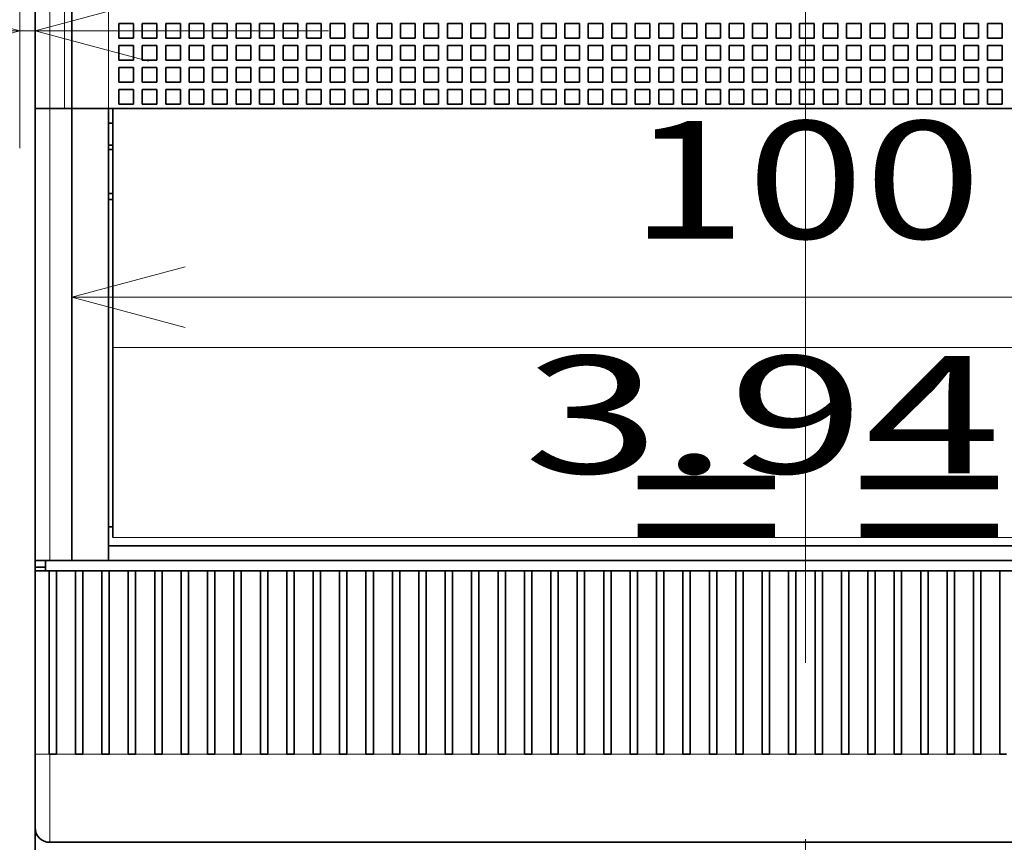
# Model space of a CAD drawing. Extents: x 0 to 420, y 0 to 297.
# Drawn here: x 164 to 181, y 175 to 189 of the extents above; entities that cross this region are included whole.
import ezdxf
from ezdxf.enums import TextEntityAlignment as Align

# ---------------------------------------------------------------- set-up
doc = ezdxf.new("R2010")
doc.units = 0
doc.linetypes.add('DASHDOT', pattern=[18.5, 12, -3, 0.5, -3])
doc.layers.get('0').update_dxf_attribs({"lineweight": 13})
doc.styles.get("Standard").update_dxf_attribs({"font": 'isocp.shx'})
doc.dimstyles.get("Standard").update_dxf_attribs({"dimtxt": 2.5, "dimasz": 2.5, "dimexe": 1.25, "dimexo": 0.625, "dimtad": 1, "dimcen": 2.5, "dimadec": 0, "dimazin": 0, "dimtfac": 1, "dimtmove": 0, "dimatfit": 0, "dimfxl": 1, "dimarcsym": 0})

# ---------------------------------------------------------------- blocks, each defined once
blk = doc.blocks.new('*D100')
at = {"color": 230, "lineweight": 13, "ltscale": 0.151643}
blk.add_line((164.326067, 192.556787), (164.326067, 186.49106), dxfattribs=at)
at = {"color": 230, "lineweight": 13, "ltscale": 0.413891}
blk.add_line((153.032922, 188.49106), (169.588567, 188.49106), dxfattribs=at)
at = {"color": 230, "lineweight": 13}
for points in [[(162.394216, 187.973421), (164.326067, 188.49106), (162.394216, 189.008698)], [(166.520418, 189.008698), (164.588567, 188.49106), (166.520418, 187.973421)]]:
    blk.add_lwpolyline(points, dxfattribs=at)
for s, p, p2 in [('1', (156.96856, 189.49106), (158.703431, 189.49106)), ('"', (161.172404, 185.49106), (162.639071, 185.49106)), ('0.04', (153.032924, 185.49106), (161.172404, 185.49106))]:
    blk.add_text(s, height=2, dxfattribs=at).set_placement(p, p2, align=Align.FIT)
blk = doc.blocks.new('*D102')
at = {"color": 230, "lineweight": 13, "ltscale": 0.080376}
for p, q in [((165.213567, 185.169287), (165.213567, 181.954256)), ((190.213567, 185.169287), (190.213567, 181.954256))]:
    blk.add_line(p, q, dxfattribs=at)
at = {"color": 230, "lineweight": 13}
blk.add_line((165.213567, 183.954255), (190.213567, 183.954255), dxfattribs=at)
for points in [[(167.145418, 184.471894), (165.213567, 183.954255), (167.145418, 183.436617)], [(188.281716, 183.436617), (190.213567, 183.954255), (188.281716, 184.471894)]]:
    blk.add_lwpolyline(points, dxfattribs=at)
for s, p, p2 in [('100', (174.711261, 184.954255), (180.715872, 184.954255)), ('"', (181.049974, 180.954256), (182.516641, 180.954256)), ('3.94', (172.910493, 180.954256), (181.049974, 180.954256))]:
    blk.add_text(s, height=2, dxfattribs=at).set_placement(p, p2, align=Align.FIT)
blk = doc.blocks.new('*D116')
at = {"color": 230, "lineweight": 13}
for p, q in [((163.776067, 223.669287), (133.823106, 223.669287)), ((135.823106, 166.669287), (135.823106, 223.669287)), ((163.776067, 166.669287), (133.823106, 166.669287))]:
    blk.add_line(p, q, dxfattribs=at)
for points in [[(136.340745, 221.737435), (135.823106, 223.669287), (135.305467, 221.737435)], [(135.305467, 168.601139), (135.823106, 166.669287), (136.340745, 168.601139)]]:
    blk.add_lwpolyline(points, dxfattribs=at)
for s, p, p2 in [('"', (138.823106, 198.505694), (138.823106, 199.972361)), ('8.98', (138.823106, 190.366213), (138.823106, 198.505694)), ('228', (134.823106, 192.166982), (134.823106, 198.171593))]:
    blk.add_text(s, height=2, rotation=90.000003, dxfattribs=at).set_placement(p, p2, align=Align.FIT)
blk = doc.blocks.new('BLOCK99')
at = {"color": 7, "lineweight": 35}
for p, q in [((-52.5, -46), (-52.5, 48.8)), ((-50, 10), (-50, -46)), ((-52.5, -76.8), (-52.5, -46)), ((-50, -76.8), (-50, -46)), ((47.5, -46), (-47.5, -46)), ((-47.5, -76.8), (-47.5, -46)), ((47.5, -75.8), (-47.5, -75.8)), ((47.5, -76.8), (-47.5, -76.8)), ((-51.8, -77.5), (51.8, -77.5)), ((-20.25, -96), (-51.5, -96)), ((14.75, -96), (-14.75, -96))]:
    blk.add_line(p, q, dxfattribs=at)
at = {"color": 7, "lineweight": 13}
for p, q in [((-51.5, -46), (-51.5, 48.8)), ((-50.5, 11), (-50.5, -46)), ((-47.5, 10), (-47.5, -46)), ((-51.5, -76.8), (-51.5, -46)), ((47.2, -62.281), (-47.2, -62.281)), ((47.2, -75.238), (-47.2, -75.238)), ((-47.2, -75.24), (47.2, -75.24))]:
    blk.add_line(p, q, dxfattribs=at)
at = {"color": 7, "lineweight": 35, "ltscale": 0.025}
for p, q in [((-46.8, -40.2), (-46.8, -41.2)), ((-45.8, -40.2), (-46.8, -40.2)), ((-45.8, -40.2), (-45.8, -41.2)), ((-45.2, -40.2), (-45.2, -41.2)), ((-44.2, -40.2), (-45.2, -40.2)), ((-44.2, -40.2), (-44.2, -41.2)), ((-43.6, -40.2), (-43.6, -41.2)), ((-42.6, -40.2), (-43.6, -40.2)), ((-42.6, -40.2), (-42.6, -41.2)), ((-42, -40.2), (-42, -41.2)), ((-41, -40.2), (-42, -40.2)), ((-41, -40.2), (-41, -41.2)), ((-40.4, -40.2), (-40.4, -41.2)), ((-39.4, -40.2), (-40.4, -40.2)), ((-39.4, -40.2), (-39.4, -41.2)), ((-38.8, -40.2), (-38.8, -41.2)), ((-37.8, -40.2), (-38.8, -40.2)), ((-37.8, -40.2), (-37.8, -41.2)), ((-37.2, -40.2), (-37.2, -41.2)), ((-36.2, -40.2), (-37.2, -40.2)), ((-36.2, -40.2), (-36.2, -41.2)), ((-35.6, -40.2), (-35.6, -41.2)), ((-34.6, -40.2), (-35.6, -40.2)), ((-34.6, -40.2), (-34.6, -41.2)), ((-34, -40.2), (-34, -41.2)), ((-33, -40.2), (-34, -40.2)), ((-33, -40.2), (-33, -41.2)), ((-32.4, -40.2), (-32.4, -41.2)), ((-31.4, -40.2), (-32.4, -40.2)), ((-31.4, -40.2), (-31.4, -41.2)), ((-30.8, -40.2), (-30.8, -41.2)), ((-29.8, -40.2), (-30.8, -40.2)), ((-29.8, -40.2), (-29.8, -41.2)), ((-29.2, -40.2), (-29.2, -41.2)), ((-28.2, -40.2), (-29.2, -40.2)), ((-28.2, -40.2), (-28.2, -41.2)), ((-27.6, -40.2), (-27.6, -41.2)), ((-26.6, -40.2), (-27.6, -40.2)), ((-26.6, -40.2), (-26.6, -41.2)), ((-26, -40.2), (-26, -41.2)), ((-25, -40.2), (-26, -40.2)), ((-25, -40.2), (-25, -41.2)), ((-24.4, -40.2), (-24.4, -41.2)), ((-23.4, -40.2), (-24.4, -40.2)), ((-23.4, -40.2), (-23.4, -41.2)), ((-22.8, -40.2), (-21.8, -40.2)), ((-22.8, -40.2), (-22.8, -41.2)), ((-21.8, -40.2), (-21.8, -41.2)), ((-21.2, -40.2), (-20.2, -40.2)), ((-21.2, -40.2), (-21.2, -41.2)), ((-20.2, -40.2), (-20.2, -41.2)), ((-19.6, -40.2), (-18.6, -40.2)), ((-19.6, -40.2), (-19.6, -41.2)), ((-18.6, -40.2), (-18.6, -41.2)), ((-18, -40.2), (-17, -40.2)), ((-18, -40.2), (-18, -41.2)), ((-17, -40.2), (-17, -41.2)), ((-16.4, -40.2), (-15.4, -40.2)), ((-16.4, -40.2), (-16.4, -41.2)), ((-15.4, -40.2), (-15.4, -41.2)), ((-14.8, -40.2), (-13.8, -40.2)), ((-14.8, -40.2), (-14.8, -41.2)), ((-13.8, -40.2), (-13.8, -41.2)), ((-13.2, -40.2), (-12.2, -40.2)), ((-13.2, -40.2), (-13.2, -41.2)), ((-12.2, -40.2), (-12.2, -41.2)), ((-11.6, -40.2), (-10.6, -40.2)), ((-11.6, -40.2), (-11.6, -41.2)), ((-10.6, -40.2), (-10.6, -41.2)), ((-10, -40.2), (-9, -40.2)), ((-10, -40.2), (-10, -41.2)), ((-9, -40.2), (-9, -41.2)), ((-8.4, -40.2), (-7.4, -40.2)), ((-8.4, -40.2), (-8.4, -41.2)), ((-7.4, -40.2), (-7.4, -41.2)), ((-6.8, -40.2), (-5.8, -40.2)), ((-6.8, -40.2), (-6.8, -41.2)), ((-5.8, -40.2), (-5.8, -41.2)), ((-5.2, -40.2), (-4.2, -40.2)), ((-5.2, -40.2), (-5.2, -41.2)), ((-4.2, -40.2), (-4.2, -41.2)), ((-3.6, -40.2), (-2.6, -40.2)), ((-3.6, -40.2), (-3.6, -41.2)), ((-2.6, -40.2), (-2.6, -41.2)), ((-2, -40.2), (-1, -40.2)), ((-2, -40.2), (-2, -41.2)), ((-1, -40.2), (-1, -41.2)), ((-0.4, -40.2), (0.6, -40.2)), ((-0.4, -40.2), (-0.4, -41.2)), ((0.6, -40.2), (0.6, -41.2)), ((1.2, -40.2), (2.2, -40.2)), ((1.2, -40.2), (1.2, -41.2)), ((2.2, -40.2), (2.2, -41.2)), ((2.8, -40.2), (3.8, -40.2)), ((2.8, -40.2), (2.8, -41.2)), ((3.8, -40.2), (3.8, -41.2)), ((4.4, -40.2), (5.4, -40.2)), ((4.4, -40.2), (4.4, -41.2)), ((5.4, -40.2), (5.4, -41.2)), ((6, -40.2), (7, -40.2)), ((6, -40.2), (6, -41.2)), ((7, -40.2), (7, -41.2)), ((7.6, -40.2), (8.6, -40.2)), ((7.6, -40.2), (7.6, -41.2)), ((8.6, -40.2), (8.6, -41.2)), ((9.2, -40.2), (10.2, -40.2)), ((9.2, -40.2), (9.2, -41.2)), ((10.2, -40.2), (10.2, -41.2)), ((10.8, -40.2), (11.8, -40.2)), ((10.8, -40.2), (10.8, -41.2)), ((11.8, -40.2), (11.8, -41.2)), ((12.4, -40.2), (13.4, -40.2)), ((12.4, -40.2), (12.4, -41.2)), ((13.4, -40.2), (13.4, -41.2)), ((-45.8, -41.2), (-46.8, -41.2)), ((-44.2, -41.2), (-45.2, -41.2)), ((-42.6, -41.2), (-43.6, -41.2)), ((-41, -41.2), (-42, -41.2)), ((-39.4, -41.2), (-40.4, -41.2)), ((-37.8, -41.2), (-38.8, -41.2)), ((-36.2, -41.2), (-37.2, -41.2)), ((-34.6, -41.2), (-35.6, -41.2)), ((-33, -41.2), (-34, -41.2)), ((-31.4, -41.2), (-32.4, -41.2)), ((-29.8, -41.2), (-30.8, -41.2)), ((-28.2, -41.2), (-29.2, -41.2)), ((-26.6, -41.2), (-27.6, -41.2)), ((-25, -41.2), (-26, -41.2)), ((-23.4, -41.2), (-24.4, -41.2)), ((-22.8, -41.2), (-21.8, -41.2)), ((-21.2, -41.2), (-20.2, -41.2)), ((-19.6, -41.2), (-18.6, -41.2)), ((-18, -41.2), (-17, -41.2)), ((-16.4, -41.2), (-15.4, -41.2)), ((-14.8, -41.2), (-13.8, -41.2)), ((-13.2, -41.2), (-12.2, -41.2)), ((-11.6, -41.2), (-10.6, -41.2)), ((-10, -41.2), (-9, -41.2)), ((-8.4, -41.2), (-7.4, -41.2)), ((-6.8, -41.2), (-5.8, -41.2)), ((-5.2, -41.2), (-4.2, -41.2)), ((-3.6, -41.2), (-2.6, -41.2)), ((-2, -41.2), (-1, -41.2)), ((-0.4, -41.2), (0.6, -41.2)), ((1.2, -41.2), (2.2, -41.2)), ((2.8, -41.2), (3.8, -41.2)), ((4.4, -41.2), (5.4, -41.2)), ((6, -41.2), (7, -41.2)), ((7.6, -41.2), (8.6, -41.2)), ((9.2, -41.2), (10.2, -41.2)), ((10.8, -41.2), (11.8, -41.2)), ((12.4, -41.2), (13.4, -41.2)), ((-46.8, -41.7), (-46.8, -42.7)), ((-45.8, -41.7), (-46.8, -41.7)), ((-45.8, -41.7), (-45.8, -42.7)), ((-45.2, -41.7), (-45.2, -42.7)), ((-44.2, -41.7), (-45.2, -41.7)), ((-44.2, -41.7), (-44.2, -42.7)), ((-43.6, -41.7), (-43.6, -42.7)), ((-42.6, -41.7), (-43.6, -41.7)), ((-42.6, -41.7), (-42.6, -42.7)), ((-42, -41.7), (-42, -42.7)), ((-41, -41.7), (-42, -41.7)), ((-41, -41.7), (-41, -42.7)), ((-40.4, -41.7), (-40.4, -42.7)), ((-39.4, -41.7), (-40.4, -41.7)), ((-39.4, -41.7), (-39.4, -42.7)), ((-38.8, -41.7), (-38.8, -42.7)), ((-37.8, -41.7), (-38.8, -41.7)), ((-37.8, -41.7), (-37.8, -42.7)), ((-37.2, -41.7), (-37.2, -42.7)), ((-36.2, -41.7), (-37.2, -41.7)), ((-36.2, -41.7), (-36.2, -42.7)), ((-35.6, -41.7), (-35.6, -42.7)), ((-34.6, -41.7), (-35.6, -41.7)), ((-34.6, -41.7), (-34.6, -42.7)), ((-34, -41.7), (-34, -42.7)), ((-33, -41.7), (-34, -41.7)), ((-33, -41.7), (-33, -42.7)), ((-32.4, -41.7), (-32.4, -42.7)), ((-31.4, -41.7), (-32.4, -41.7)), ((-31.4, -41.7), (-31.4, -42.7)), ((-30.8, -41.7), (-30.8, -42.7)), ((-29.8, -41.7), (-30.8, -41.7)), ((-29.8, -41.7), (-29.8, -42.7)), ((-29.2, -41.7), (-29.2, -42.7)), ((-28.2, -41.7), (-29.2, -41.7)), ((-28.2, -41.7), (-28.2, -42.7)), ((-27.6, -41.7), (-27.6, -42.7)), ((-26.6, -41.7), (-27.6, -41.7)), ((-26.6, -41.7), (-26.6, -42.7)), ((-26, -41.7), (-26, -42.7)), ((-25, -41.7), (-26, -41.7)), ((-25, -41.7), (-25, -42.7)), ((-24.4, -41.7), (-24.4, -42.7)), ((-23.4, -41.7), (-24.4, -41.7)), ((-23.4, -41.7), (-23.4, -42.7)), ((-22.8, -41.7), (-21.8, -41.7)), ((-22.8, -41.7), (-22.8, -42.7)), ((-21.8, -41.7), (-21.8, -42.7)), ((-21.2, -41.7), (-20.2, -41.7)), ((-21.2, -41.7), (-21.2, -42.7)), ((-20.2, -41.7), (-20.2, -42.7)), ((-19.6, -41.7), (-18.6, -41.7)), ((-19.6, -41.7), (-19.6, -42.7)), ((-18.6, -41.7), (-18.6, -42.7)), ((-18, -41.7), (-17, -41.7)), ((-18, -41.7), (-18, -42.7)), ((-17, -41.7), (-17, -42.7)), ((-16.4, -41.7), (-15.4, -41.7)), ((-16.4, -41.7), (-16.4, -42.7)), ((-15.4, -41.7), (-15.4, -42.7)), ((-14.8, -41.7), (-13.8, -41.7)), ((-14.8, -41.7), (-14.8, -42.7)), ((-13.8, -41.7), (-13.8, -42.7)), ((-13.2, -41.7), (-12.2, -41.7)), ((-13.2, -41.7), (-13.2, -42.7)), ((-12.2, -41.7), (-12.2, -42.7)), ((-11.6, -41.7), (-10.6, -41.7)), ((-11.6, -41.7), (-11.6, -42.7)), ((-10.6, -41.7), (-10.6, -42.7)), ((-10, -41.7), (-9, -41.7)), ((-10, -41.7), (-10, -42.7)), ((-9, -41.7), (-9, -42.7)), ((-8.4, -41.7), (-7.4, -41.7)), ((-8.4, -41.7), (-8.4, -42.7)), ((-7.4, -41.7), (-7.4, -42.7)), ((-6.8, -41.7), (-5.8, -41.7)), ((-6.8, -41.7), (-6.8, -42.7)), ((-5.8, -41.7), (-5.8, -42.7)), ((-5.2, -41.7), (-4.2, -41.7)), ((-5.2, -41.7), (-5.2, -42.7)), ((-4.2, -41.7), (-4.2, -42.7)), ((-3.6, -41.7), (-2.6, -41.7)), ((-3.6, -41.7), (-3.6, -42.7)), ((-2.6, -41.7), (-2.6, -42.7)), ((-2, -41.7), (-1, -41.7)), ((-2, -41.7), (-2, -42.7)), ((-1, -41.7), (-1, -42.7)), ((-0.4, -41.7), (0.6, -41.7)), ((-0.4, -41.7), (-0.4, -42.7)), ((0.6, -41.7), (0.6, -42.7)), ((1.2, -41.7), (2.2, -41.7)), ((1.2, -41.7), (1.2, -42.7)), ((2.2, -41.7), (2.2, -42.7)), ((2.8, -41.7), (3.8, -41.7)), ((2.8, -41.7), (2.8, -42.7)), ((3.8, -41.7), (3.8, -42.7)), ((4.4, -41.7), (5.4, -41.7)), ((4.4, -41.7), (4.4, -42.7)), ((5.4, -41.7), (5.4, -42.7)), ((6, -41.7), (7, -41.7)), ((6, -41.7), (6, -42.7)), ((7, -41.7), (7, -42.7)), ((7.6, -41.7), (8.6, -41.7)), ((7.6, -41.7), (7.6, -42.7)), ((8.6, -41.7), (8.6, -42.7)), ((9.2, -41.7), (10.2, -41.7)), ((9.2, -41.7), (9.2, -42.7)), ((10.2, -41.7), (10.2, -42.7)), ((10.8, -41.7), (11.8, -41.7)), ((10.8, -41.7), (10.8, -42.7)), ((11.8, -41.7), (11.8, -42.7)), ((12.4, -41.7), (13.4, -41.7)), ((12.4, -41.7), (12.4, -42.7)), ((13.4, -41.7), (13.4, -42.7)), ((-45.8, -42.7), (-46.8, -42.7)), ((-44.2, -42.7), (-45.2, -42.7)), ((-42.6, -42.7), (-43.6, -42.7)), ((-41, -42.7), (-42, -42.7)), ((-39.4, -42.7), (-40.4, -42.7)), ((-37.8, -42.7), (-38.8, -42.7)), ((-36.2, -42.7), (-37.2, -42.7)), ((-34.6, -42.7), (-35.6, -42.7)), ((-33, -42.7), (-34, -42.7)), ((-31.4, -42.7), (-32.4, -42.7)), ((-29.8, -42.7), (-30.8, -42.7)), ((-28.2, -42.7), (-29.2, -42.7)), ((-26.6, -42.7), (-27.6, -42.7)), ((-25, -42.7), (-26, -42.7)), ((-23.4, -42.7), (-24.4, -42.7)), ((-22.8, -42.7), (-21.8, -42.7)), ((-21.2, -42.7), (-20.2, -42.7)), ((-19.6, -42.7), (-18.6, -42.7)), ((-18, -42.7), (-17, -42.7)), ((-16.4, -42.7), (-15.4, -42.7)), ((-14.8, -42.7), (-13.8, -42.7)), ((-13.2, -42.7), (-12.2, -42.7)), ((-11.6, -42.7), (-10.6, -42.7)), ((-10, -42.7), (-9, -42.7)), ((-8.4, -42.7), (-7.4, -42.7)), ((-6.8, -42.7), (-5.8, -42.7)), ((-5.2, -42.7), (-4.2, -42.7)), ((-3.6, -42.7), (-2.6, -42.7)), ((-2, -42.7), (-1, -42.7)), ((-0.4, -42.7), (0.6, -42.7)), ((1.2, -42.7), (2.2, -42.7)), ((2.8, -42.7), (3.8, -42.7)), ((4.4, -42.7), (5.4, -42.7)), ((6, -42.7), (7, -42.7)), ((7.6, -42.7), (8.6, -42.7)), ((9.2, -42.7), (10.2, -42.7)), ((10.8, -42.7), (11.8, -42.7)), ((12.4, -42.7), (13.4, -42.7)), ((-46.8, -43.2), (-46.8, -44.2)), ((-45.8, -43.2), (-46.8, -43.2)), ((-45.8, -43.2), (-45.8, -44.2)), ((-45.2, -43.2), (-45.2, -44.2)), ((-44.2, -43.2), (-45.2, -43.2)), ((-44.2, -43.2), (-44.2, -44.2)), ((-43.6, -43.2), (-43.6, -44.2)), ((-42.6, -43.2), (-43.6, -43.2)), ((-42.6, -43.2), (-42.6, -44.2)), ((-42, -43.2), (-42, -44.2)), ((-41, -43.2), (-42, -43.2)), ((-41, -43.2), (-41, -44.2)), ((-40.4, -43.2), (-40.4, -44.2)), ((-39.4, -43.2), (-40.4, -43.2)), ((-39.4, -43.2), (-39.4, -44.2)), ((-38.8, -43.2), (-38.8, -44.2)), ((-37.8, -43.2), (-38.8, -43.2)), ((-37.8, -43.2), (-37.8, -44.2)), ((-37.2, -43.2), (-37.2, -44.2)), ((-36.2, -43.2), (-37.2, -43.2)), ((-36.2, -43.2), (-36.2, -44.2)), ((-35.6, -43.2), (-35.6, -44.2)), ((-34.6, -43.2), (-35.6, -43.2)), ((-34.6, -43.2), (-34.6, -44.2)), ((-34, -43.2), (-34, -44.2)), ((-33, -43.2), (-34, -43.2)), ((-33, -43.2), (-33, -44.2)), ((-32.4, -43.2), (-32.4, -44.2)), ((-31.4, -43.2), (-32.4, -43.2)), ((-31.4, -43.2), (-31.4, -44.2)), ((-30.8, -43.2), (-30.8, -44.2)), ((-29.8, -43.2), (-30.8, -43.2)), ((-29.8, -43.2), (-29.8, -44.2)), ((-29.2, -43.2), (-29.2, -44.2)), ((-28.2, -43.2), (-29.2, -43.2)), ((-28.2, -43.2), (-28.2, -44.2)), ((-27.6, -43.2), (-27.6, -44.2)), ((-26.6, -43.2), (-27.6, -43.2)), ((-26.6, -43.2), (-26.6, -44.2)), ((-26, -43.2), (-26, -44.2)), ((-25, -43.2), (-26, -43.2)), ((-25, -43.2), (-25, -44.2)), ((-24.4, -43.2), (-24.4, -44.2)), ((-23.4, -43.2), (-24.4, -43.2)), ((-23.4, -43.2), (-23.4, -44.2)), ((-22.8, -43.2), (-21.8, -43.2)), ((-22.8, -43.2), (-22.8, -44.2)), ((-21.8, -43.2), (-21.8, -44.2)), ((-21.2, -43.2), (-20.2, -43.2)), ((-21.2, -43.2), (-21.2, -44.2)), ((-20.2, -43.2), (-20.2, -44.2)), ((-19.6, -43.2), (-18.6, -43.2)), ((-19.6, -43.2), (-19.6, -44.2)), ((-18.6, -43.2), (-18.6, -44.2)), ((-18, -43.2), (-17, -43.2)), ((-18, -43.2), (-18, -44.2)), ((-17, -43.2), (-17, -44.2)), ((-16.4, -43.2), (-15.4, -43.2)), ((-16.4, -43.2), (-16.4, -44.2)), ((-15.4, -43.2), (-15.4, -44.2)), ((-14.8, -43.2), (-13.8, -43.2)), ((-14.8, -43.2), (-14.8, -44.2)), ((-13.8, -43.2), (-13.8, -44.2)), ((-13.2, -43.2), (-12.2, -43.2)), ((-13.2, -43.2), (-13.2, -44.2)), ((-12.2, -43.2), (-12.2, -44.2)), ((-11.6, -43.2), (-10.6, -43.2)), ((-11.6, -43.2), (-11.6, -44.2)), ((-10.6, -43.2), (-10.6, -44.2)), ((-10, -43.2), (-9, -43.2)), ((-10, -43.2), (-10, -44.2)), ((-9, -43.2), (-9, -44.2)), ((-8.4, -43.2), (-7.4, -43.2)), ((-8.4, -43.2), (-8.4, -44.2)), ((-7.4, -43.2), (-7.4, -44.2)), ((-6.8, -43.2), (-5.8, -43.2)), ((-6.8, -43.2), (-6.8, -44.2)), ((-5.8, -43.2), (-5.8, -44.2)), ((-5.2, -43.2), (-4.2, -43.2)), ((-5.2, -43.2), (-5.2, -44.2)), ((-4.2, -43.2), (-4.2, -44.2)), ((-3.6, -43.2), (-2.6, -43.2)), ((-3.6, -43.2), (-3.6, -44.2)), ((-2.6, -43.2), (-2.6, -44.2)), ((-2, -43.2), (-1, -43.2)), ((-2, -43.2), (-2, -44.2)), ((-1, -43.2), (-1, -44.2)), ((-0.4, -43.2), (0.6, -43.2)), ((-0.4, -43.2), (-0.4, -44.2)), ((0.6, -43.2), (0.6, -44.2)), ((1.2, -43.2), (2.2, -43.2)), ((1.2, -43.2), (1.2, -44.2)), ((2.2, -43.2), (2.2, -44.2)), ((2.8, -43.2), (3.8, -43.2)), ((2.8, -43.2), (2.8, -44.2)), ((3.8, -43.2), (3.8, -44.2)), ((4.4, -43.2), (5.4, -43.2)), ((4.4, -43.2), (4.4, -44.2)), ((5.4, -43.2), (5.4, -44.2)), ((6, -43.2), (7, -43.2)), ((6, -43.2), (6, -44.2)), ((7, -43.2), (7, -44.2)), ((7.6, -43.2), (8.6, -43.2)), ((7.6, -43.2), (7.6, -44.2)), ((8.6, -43.2), (8.6, -44.2)), ((9.2, -43.2), (10.2, -43.2)), ((9.2, -43.2), (9.2, -44.2)), ((10.2, -43.2), (10.2, -44.2)), ((10.8, -43.2), (11.8, -43.2)), ((10.8, -43.2), (10.8, -44.2)), ((11.8, -43.2), (11.8, -44.2)), ((12.4, -43.2), (13.4, -43.2)), ((12.4, -43.2), (12.4, -44.2)), ((13.4, -43.2), (13.4, -44.2)), ((-45.8, -44.2), (-46.8, -44.2)), ((-44.2, -44.2), (-45.2, -44.2)), ((-42.6, -44.2), (-43.6, -44.2)), ((-41, -44.2), (-42, -44.2)), ((-39.4, -44.2), (-40.4, -44.2)), ((-37.8, -44.2), (-38.8, -44.2)), ((-36.2, -44.2), (-37.2, -44.2)), ((-34.6, -44.2), (-35.6, -44.2)), ((-33, -44.2), (-34, -44.2)), ((-31.4, -44.2), (-32.4, -44.2)), ((-29.8, -44.2), (-30.8, -44.2)), ((-28.2, -44.2), (-29.2, -44.2)), ((-26.6, -44.2), (-27.6, -44.2)), ((-25, -44.2), (-26, -44.2)), ((-23.4, -44.2), (-24.4, -44.2)), ((-22.8, -44.2), (-21.8, -44.2)), ((-21.2, -44.2), (-20.2, -44.2)), ((-19.6, -44.2), (-18.6, -44.2)), ((-18, -44.2), (-17, -44.2)), ((-16.4, -44.2), (-15.4, -44.2)), ((-14.8, -44.2), (-13.8, -44.2)), ((-13.2, -44.2), (-12.2, -44.2)), ((-11.6, -44.2), (-10.6, -44.2)), ((-10, -44.2), (-9, -44.2)), ((-8.4, -44.2), (-7.4, -44.2)), ((-6.8, -44.2), (-5.8, -44.2)), ((-5.2, -44.2), (-4.2, -44.2)), ((-3.6, -44.2), (-2.6, -44.2)), ((-2, -44.2), (-1, -44.2)), ((-0.4, -44.2), (0.6, -44.2)), ((1.2, -44.2), (2.2, -44.2)), ((2.8, -44.2), (3.8, -44.2)), ((4.4, -44.2), (5.4, -44.2)), ((6, -44.2), (7, -44.2)), ((7.6, -44.2), (8.6, -44.2)), ((9.2, -44.2), (10.2, -44.2)), ((10.8, -44.2), (11.8, -44.2)), ((12.4, -44.2), (13.4, -44.2)), ((-46.8, -44.7), (-46.8, -45.7)), ((-45.8, -44.7), (-46.8, -44.7)), ((-45.8, -44.7), (-45.8, -45.7)), ((-45.2, -44.7), (-45.2, -45.7)), ((-44.2, -44.7), (-45.2, -44.7)), ((-44.2, -44.7), (-44.2, -45.7)), ((-43.6, -44.7), (-43.6, -45.7)), ((-42.6, -44.7), (-43.6, -44.7)), ((-42.6, -44.7), (-42.6, -45.7)), ((-42, -44.7), (-42, -45.7)), ((-41, -44.7), (-42, -44.7)), ((-41, -44.7), (-41, -45.7)), ((-40.4, -44.7), (-40.4, -45.7)), ((-39.4, -44.7), (-40.4, -44.7)), ((-39.4, -44.7), (-39.4, -45.7)), ((-38.8, -44.7), (-38.8, -45.7)), ((-37.8, -44.7), (-38.8, -44.7)), ((-37.8, -44.7), (-37.8, -45.7)), ((-37.2, -44.7), (-37.2, -45.7)), ((-36.2, -44.7), (-37.2, -44.7)), ((-36.2, -44.7), (-36.2, -45.7)), ((-35.6, -44.7), (-35.6, -45.7)), ((-34.6, -44.7), (-35.6, -44.7)), ((-34.6, -44.7), (-34.6, -45.7)), ((-34, -44.7), (-34, -45.7)), ((-33, -44.7), (-34, -44.7)), ((-33, -44.7), (-33, -45.7)), ((-32.4, -44.7), (-32.4, -45.7)), ((-31.4, -44.7), (-32.4, -44.7)), ((-31.4, -44.7), (-31.4, -45.7)), ((-30.8, -44.7), (-30.8, -45.7)), ((-29.8, -44.7), (-30.8, -44.7)), ((-29.8, -44.7), (-29.8, -45.7)), ((-29.2, -44.7), (-29.2, -45.7)), ((-28.2, -44.7), (-29.2, -44.7)), ((-28.2, -44.7), (-28.2, -45.7)), ((-27.6, -44.7), (-27.6, -45.7)), ((-26.6, -44.7), (-27.6, -44.7)), ((-26.6, -44.7), (-26.6, -45.7)), ((-26, -44.7), (-26, -45.7)), ((-25, -44.7), (-26, -44.7)), ((-25, -44.7), (-25, -45.7)), ((-24.4, -44.7), (-24.4, -45.7)), ((-23.4, -44.7), (-24.4, -44.7)), ((-23.4, -44.7), (-23.4, -45.7)), ((-22.8, -44.7), (-21.8, -44.7)), ((-22.8, -44.7), (-22.8, -45.7)), ((-21.8, -44.7), (-21.8, -45.7)), ((-21.2, -44.7), (-20.2, -44.7)), ((-21.2, -44.7), (-21.2, -45.7)), ((-20.2, -44.7), (-20.2, -45.7)), ((-19.6, -44.7), (-18.6, -44.7)), ((-19.6, -44.7), (-19.6, -45.7)), ((-18.6, -44.7), (-18.6, -45.7)), ((-18, -44.7), (-17, -44.7)), ((-18, -44.7), (-18, -45.7)), ((-17, -44.7), (-17, -45.7)), ((-16.4, -44.7), (-15.4, -44.7)), ((-16.4, -44.7), (-16.4, -45.7)), ((-15.4, -44.7), (-15.4, -45.7)), ((-14.8, -44.7), (-13.8, -44.7)), ((-14.8, -44.7), (-14.8, -45.7)), ((-13.8, -44.7), (-13.8, -45.7)), ((-13.2, -44.7), (-12.2, -44.7)), ((-13.2, -44.7), (-13.2, -45.7)), ((-12.2, -44.7), (-12.2, -45.7)), ((-11.6, -44.7), (-10.6, -44.7)), ((-11.6, -44.7), (-11.6, -45.7)), ((-10.6, -44.7), (-10.6, -45.7)), ((-10, -44.7), (-9, -44.7)), ((-10, -44.7), (-10, -45.7)), ((-9, -44.7), (-9, -45.7)), ((-8.4, -44.7), (-7.4, -44.7)), ((-8.4, -44.7), (-8.4, -45.7)), ((-7.4, -44.7), (-7.4, -45.7)), ((-6.8, -44.7), (-5.8, -44.7)), ((-6.8, -44.7), (-6.8, -45.7)), ((-5.8, -44.7), (-5.8, -45.7)), ((-5.2, -44.7), (-4.2, -44.7)), ((-5.2, -44.7), (-5.2, -45.7)), ((-4.2, -44.7), (-4.2, -45.7)), ((-3.6, -44.7), (-2.6, -44.7)), ((-3.6, -44.7), (-3.6, -45.7)), ((-2.6, -44.7), (-2.6, -45.7)), ((-2, -44.7), (-1, -44.7)), ((-2, -44.7), (-2, -45.7)), ((-1, -44.7), (-1, -45.7)), ((-0.4, -44.7), (0.6, -44.7)), ((-0.4, -44.7), (-0.4, -45.7)), ((0.6, -44.7), (0.6, -45.7)), ((1.2, -44.7), (2.2, -44.7)), ((1.2, -44.7), (1.2, -45.7)), ((2.2, -44.7), (2.2, -45.7)), ((2.8, -44.7), (3.8, -44.7)), ((2.8, -44.7), (2.8, -45.7)), ((3.8, -44.7), (3.8, -45.7)), ((4.4, -44.7), (5.4, -44.7)), ((4.4, -44.7), (4.4, -45.7)), ((5.4, -44.7), (5.4, -45.7)), ((6, -44.7), (7, -44.7)), ((6, -44.7), (6, -45.7)), ((7, -44.7), (7, -45.7)), ((7.6, -44.7), (8.6, -44.7)), ((7.6, -44.7), (7.6, -45.7)), ((8.6, -44.7), (8.6, -45.7)), ((9.2, -44.7), (10.2, -44.7)), ((9.2, -44.7), (9.2, -45.7)), ((10.2, -44.7), (10.2, -45.7)), ((10.8, -44.7), (11.8, -44.7)), ((10.8, -44.7), (10.8, -45.7)), ((11.8, -44.7), (11.8, -45.7)), ((12.4, -44.7), (13.4, -44.7)), ((12.4, -44.7), (12.4, -45.7)), ((13.4, -44.7), (13.4, -45.7)), ((-51.5, -46), (-52.5, -46)), ((-50.5, -46), (-51.5, -46)), ((-45.8, -45.7), (-46.8, -45.7)), ((-44.2, -45.7), (-45.2, -45.7)), ((-42.6, -45.7), (-43.6, -45.7)), ((-41, -45.7), (-42, -45.7)), ((-39.4, -45.7), (-40.4, -45.7)), ((-37.8, -45.7), (-38.8, -45.7)), ((-36.2, -45.7), (-37.2, -45.7)), ((-34.6, -45.7), (-35.6, -45.7)), ((-33, -45.7), (-34, -45.7)), ((-31.4, -45.7), (-32.4, -45.7)), ((-29.8, -45.7), (-30.8, -45.7)), ((-28.2, -45.7), (-29.2, -45.7)), ((-26.6, -45.7), (-27.6, -45.7)), ((-25, -45.7), (-26, -45.7)), ((-23.4, -45.7), (-24.4, -45.7)), ((-22.8, -45.7), (-21.8, -45.7)), ((-21.2, -45.7), (-20.2, -45.7)), ((-19.6, -45.7), (-18.6, -45.7)), ((-18, -45.7), (-17, -45.7)), ((-16.4, -45.7), (-15.4, -45.7)), ((-14.8, -45.7), (-13.8, -45.7)), ((-13.2, -45.7), (-12.2, -45.7)), ((-11.6, -45.7), (-10.6, -45.7)), ((-10, -45.7), (-9, -45.7)), ((-8.4, -45.7), (-7.4, -45.7)), ((-6.8, -45.7), (-5.8, -45.7)), ((-5.2, -45.7), (-4.2, -45.7)), ((-3.6, -45.7), (-2.6, -45.7)), ((-2, -45.7), (-1, -45.7)), ((-0.4, -45.7), (0.6, -45.7)), ((1.2, -45.7), (2.2, -45.7)), ((2.8, -45.7), (3.8, -45.7)), ((4.4, -45.7), (5.4, -45.7)), ((6, -45.7), (7, -45.7)), ((7.6, -45.7), (8.6, -45.7)), ((9.2, -45.7), (10.2, -45.7)), ((10.8, -45.7), (11.8, -45.7)), ((12.4, -45.7), (13.4, -45.7)), ((-51.5, -76.8), (-52.5, -76.8))]:
    blk.add_line(p, q, dxfattribs=at)
at = {"color": 7, "lineweight": 35, "ltscale": 0.0125}
for p, q in [((-50, -46), (-50.5, -46)), ((-51.55, -77.5), (-51.05, -77.5)), ((-49.75, -77.5), (-49.25, -77.5)), ((-47.95, -77.5), (-47.45, -77.5)), ((-46.15, -77.5), (-45.65, -77.5)), ((-44.35, -77.5), (-43.85, -77.5)), ((-42.55, -77.5), (-42.05, -77.5)), ((-40.75, -77.5), (-40.25, -77.5)), ((-38.95, -77.5), (-38.45, -77.5)), ((-37.15, -77.5), (-36.65, -77.5)), ((-35.35, -77.5), (-34.85, -77.5)), ((-33.55, -77.5), (-33.05, -77.5)), ((-31.75, -77.5), (-31.25, -77.5)), ((-29.95, -77.5), (-29.45, -77.5)), ((-28.15, -77.5), (-27.65, -77.5)), ((-26.35, -77.5), (-25.85, -77.5)), ((-24.55, -77.5), (-24.05, -77.5)), ((-22.75, -77.5), (-22.25, -77.5)), ((-20.95, -77.5), (-20.45, -77.5)), ((-19.15, -77.5), (-18.65, -77.5)), ((-17.35, -77.5), (-16.85, -77.5)), ((-15.55, -77.5), (-15.05, -77.5)), ((-13.75, -77.5), (-13.25, -77.5)), ((-11.95, -77.5), (-11.45, -77.5)), ((-10.15, -77.5), (-9.65, -77.5)), ((-8.35, -77.5), (-7.85, -77.5)), ((-6.55, -77.5), (-6.05, -77.5)), ((-4.75, -77.5), (-4.25, -77.5)), ((-2.95, -77.5), (-2.45, -77.5)), ((-1.15, -77.5), (-0.65, -77.5)), ((0.65, -77.5), (1.15, -77.5)), ((2.45, -77.5), (2.95, -77.5)), ((4.25, -77.5), (4.75, -77.5)), ((6.05, -77.5), (6.55, -77.5)), ((7.85, -77.5), (8.35, -77.5)), ((9.65, -77.5), (10.15, -77.5)), ((11.45, -77.5), (11.95, -77.5)), ((13.25, -77.5), (13.75, -77.5))]:
    blk.add_line(p, q, dxfattribs=at)
at = {"color": 7, "lineweight": 35, "ltscale": 0.0625}
for p, q in [((-47.5, -46), (-50, -46)), ((-47.5, -76.8), (-50, -76.8))]:
    blk.add_line(p, q, dxfattribs=at)
at = {"color": 7, "lineweight": 35, "ltscale": 0.407036}
blk.add_line((-47.2, -62.281), (-47.2, -46), dxfattribs=at)
at = {"color": 7, "lineweight": 35, "ltscale": 0.0075}
for p, q in [((-47.2, -47), (-47.5, -47)), ((-47.5, -48.5), (-47.2, -48.5)), ((-47.2, -48.8), (-47.5, -48.8)), ((-47.2, -51.8), (-47.5, -51.8)), ((-47.5, -52.2), (-47.2, -52.2)), ((-47.2, -74.5), (-47.5, -74.5))]:
    blk.add_line(p, q, dxfattribs=at)
at = {"color": 7, "lineweight": 35, "ltscale": 0.323925}
blk.add_line((-47.2, -62.281), (-47.2, -75.238), dxfattribs=at)
at = {"color": 7, "lineweight": 35, "ltscale": 0.0025}
for p, q in [((-47.5, -74.4), (-47.5, -74.5)), ((-47.5, -75.8), (-47.5, -75.9))]:
    blk.add_line(p, q, dxfattribs=at)
at = {"color": 7, "lineweight": 35, "ltscale": 0.01125}
for p, q in [((-52.5, -76.8), (-52.5, -77.25)), ((-49.3, -90), (-49.75, -90)), ((-47.5, -90), (-47.95, -90)), ((-45.7, -90), (-46.15, -90)), ((-43.9, -90), (-44.35, -90)), ((-42.1, -90), (-42.55, -90)), ((-40.3, -90), (-40.75, -90)), ((-38.5, -90), (-38.95, -90)), ((-36.7, -90), (-37.15, -90)), ((-34.9, -90), (-35.35, -90)), ((-33.1, -90), (-33.55, -90)), ((-31.3, -90), (-31.75, -90)), ((-29.5, -90), (-29.95, -90)), ((-27.7, -90), (-28.15, -90)), ((-25.9, -90), (-26.35, -90)), ((-24.1, -90), (-24.55, -90)), ((-22.3, -90), (-22.75, -90)), ((-20.5, -90), (-20.95, -90)), ((-18.7, -90), (-19.15, -90)), ((-16.9, -90), (-17.35, -90)), ((-15.1, -90), (-15.55, -90)), ((-13.3, -90), (-13.75, -90)), ((-11.5, -90), (-11.95, -90)), ((-9.7, -90), (-10.15, -90)), ((-7.9, -90), (-8.35, -90)), ((-6.1, -90), (-6.55, -90)), ((-4.3, -90), (-4.75, -90)), ((-2.5, -90), (-2.95, -90)), ((-0.7, -90), (-1.15, -90)), ((1.1, -90), (0.65, -90)), ((2.9, -90), (2.45, -90)), ((4.7, -90), (4.25, -90)), ((6.5, -90), (6.05, -90)), ((8.3, -90), (7.85, -90)), ((10.1, -90), (9.65, -90)), ((11.9, -90), (11.45, -90)), ((13.7, -90), (13.25, -90))]:
    blk.add_line(p, q, dxfattribs=at)
at = {"color": 7, "lineweight": 35, "ltscale": 0.0175}
for p, q in [((-51.8, -77.5), (-51.8, -76.8)), ((-52.5, -77.25), (-51.8, -77.25))]:
    blk.add_line(p, q, dxfattribs=at)
at = {"color": 7, "lineweight": 35, "ltscale": 0.0375}
blk.add_line((-51.5, -76.8), (-50, -76.8), dxfattribs=at)
at = {"color": 7, "lineweight": 35, "ltscale": 0.00625}
blk.add_line((-52.5, -77.5), (-52.5, -77.25), dxfattribs=at)
at = {"color": 7, "lineweight": 35, "ltscale": 0.02375}
blk.add_line((-52.5, -77.5), (-51.55, -77.5), dxfattribs=at)
at = {"color": 7, "lineweight": 35, "ltscale": 0.3125}
for p, q in [((-52.5, -90), (-52.5, -77.5)), ((-51.55, -77.5), (-51.55, -90)), ((-51.05, -77.5), (-51.05, -90)), ((-49.75, -77.5), (-49.75, -90)), ((-49.25, -77.5), (-49.25, -90)), ((-47.95, -77.5), (-47.95, -90)), ((-47.45, -77.5), (-47.45, -90)), ((-46.15, -77.5), (-46.15, -90)), ((-45.65, -77.5), (-45.65, -90)), ((-44.35, -77.5), (-44.35, -90)), ((-43.85, -77.5), (-43.85, -90)), ((-42.55, -77.5), (-42.55, -90)), ((-42.05, -77.5), (-42.05, -90)), ((-40.75, -77.5), (-40.75, -90)), ((-40.25, -77.5), (-40.25, -90)), ((-38.95, -77.5), (-38.95, -90)), ((-38.45, -77.5), (-38.45, -90)), ((-37.15, -77.5), (-37.15, -90)), ((-36.65, -77.5), (-36.65, -90)), ((-35.35, -77.5), (-35.35, -90)), ((-34.85, -77.5), (-34.85, -90)), ((-33.55, -77.5), (-33.55, -90)), ((-33.05, -77.5), (-33.05, -90)), ((-31.75, -77.5), (-31.75, -90)), ((-31.25, -77.5), (-31.25, -90)), ((-29.95, -77.5), (-29.95, -90)), ((-29.45, -77.5), (-29.45, -90)), ((-28.15, -77.5), (-28.15, -90)), ((-27.65, -77.5), (-27.65, -90)), ((-26.35, -77.5), (-26.35, -90)), ((-25.85, -77.5), (-25.85, -90)), ((-24.55, -77.5), (-24.55, -90)), ((-24.05, -77.5), (-24.05, -90)), ((-22.75, -77.5), (-22.75, -90)), ((-22.25, -77.5), (-22.25, -90)), ((-20.95, -77.5), (-20.95, -90)), ((-20.45, -77.5), (-20.45, -90)), ((-19.15, -77.5), (-19.15, -90)), ((-18.65, -77.5), (-18.65, -90)), ((-17.35, -77.5), (-17.35, -90)), ((-16.85, -77.5), (-16.85, -90)), ((-15.55, -77.5), (-15.55, -90)), ((-15.05, -77.5), (-15.05, -90)), ((-13.75, -77.5), (-13.75, -90)), ((-13.25, -77.5), (-13.25, -90)), ((-11.95, -77.5), (-11.95, -90)), ((-11.45, -77.5), (-11.45, -90)), ((-10.15, -77.5), (-10.15, -90)), ((-9.65, -77.5), (-9.65, -90)), ((-8.35, -77.5), (-8.35, -90)), ((-7.85, -77.5), (-7.85, -90)), ((-6.55, -77.5), (-6.55, -90)), ((-6.05, -77.5), (-6.05, -90)), ((-4.75, -77.5), (-4.75, -90)), ((-4.25, -77.5), (-4.25, -90)), ((-2.95, -77.5), (-2.95, -90)), ((-2.45, -77.5), (-2.45, -90)), ((-1.15, -77.5), (-1.15, -90)), ((-0.65, -77.5), (-0.65, -90)), ((0.65, -77.5), (0.65, -90)), ((1.15, -77.5), (1.15, -90)), ((2.45, -77.5), (2.45, -90)), ((2.95, -77.5), (2.95, -90)), ((4.25, -77.5), (4.25, -90)), ((4.75, -77.5), (4.75, -90)), ((6.05, -77.5), (6.05, -90)), ((6.55, -77.5), (6.55, -90)), ((7.85, -77.5), (7.85, -90)), ((8.35, -77.5), (8.35, -90)), ((9.65, -77.5), (9.65, -90)), ((10.15, -77.5), (10.15, -90)), ((11.45, -77.5), (11.45, -90)), ((11.95, -77.5), (11.95, -90)), ((13.25, -77.5), (13.25, -90))]:
    blk.add_line(p, q, dxfattribs=at)
at = {"color": 7, "lineweight": 35, "ltscale": 0.0325}
for p, q in [((-49.75, -77.5), (-51.05, -77.5)), ((-47.95, -77.5), (-49.25, -77.5)), ((-46.15, -77.5), (-47.45, -77.5)), ((-44.35, -77.5), (-45.65, -77.5)), ((-42.55, -77.5), (-43.85, -77.5)), ((-40.75, -77.5), (-42.05, -77.5)), ((-38.95, -77.5), (-40.25, -77.5)), ((-37.15, -77.5), (-38.45, -77.5)), ((-35.35, -77.5), (-36.65, -77.5)), ((-33.55, -77.5), (-34.85, -77.5)), ((-31.75, -77.5), (-33.05, -77.5)), ((-29.95, -77.5), (-31.25, -77.5)), ((-28.15, -77.5), (-29.45, -77.5)), ((-26.35, -77.5), (-27.65, -77.5)), ((-24.55, -77.5), (-25.85, -77.5)), ((-22.75, -77.5), (-24.05, -77.5)), ((-20.95, -77.5), (-22.25, -77.5)), ((-19.15, -77.5), (-20.45, -77.5)), ((-17.35, -77.5), (-18.65, -77.5)), ((-15.55, -77.5), (-16.85, -77.5)), ((-13.75, -77.5), (-15.05, -77.5)), ((-11.95, -77.5), (-13.25, -77.5)), ((-10.15, -77.5), (-11.45, -77.5)), ((-8.35, -77.5), (-9.65, -77.5)), ((-6.55, -77.5), (-7.85, -77.5)), ((-4.75, -77.5), (-6.05, -77.5)), ((-2.95, -77.5), (-4.25, -77.5)), ((-1.15, -77.5), (-2.45, -77.5)), ((0.65, -77.5), (-0.65, -77.5)), ((2.45, -77.5), (1.15, -77.5)), ((4.25, -77.5), (2.95, -77.5)), ((6.05, -77.5), (4.75, -77.5)), ((7.85, -77.5), (6.55, -77.5)), ((9.65, -77.5), (8.35, -77.5)), ((11.45, -77.5), (10.15, -77.5)), ((13.25, -77.5), (11.95, -77.5))]:
    blk.add_line(p, q, dxfattribs=at)
at = {"color": 7, "lineweight": 13, "ltscale": 0.02375}
blk.add_line((-51.55, -90), (-52.5, -90), dxfattribs=at)
at = {"color": 7, "lineweight": 35, "ltscale": 0.125}
blk.add_line((-52.5, -95), (-52.5, -90), dxfattribs=at)
at = {"color": 7, "lineweight": 35, "ltscale": 0.00125}
for p, q in [((-51.55, -90), (-51.5, -90)), ((-51.05, -90), (-51.1, -90)), ((-49.25, -90), (-49.3, -90)), ((-47.45, -90), (-47.5, -90)), ((-45.65, -90), (-45.7, -90)), ((-43.85, -90), (-43.9, -90)), ((-42.05, -90), (-42.1, -90)), ((-40.25, -90), (-40.3, -90)), ((-38.45, -90), (-38.5, -90)), ((-36.65, -90), (-36.7, -90)), ((-34.85, -90), (-34.9, -90)), ((-33.05, -90), (-33.1, -90)), ((-31.25, -90), (-31.3, -90)), ((-29.45, -90), (-29.5, -90)), ((-27.65, -90), (-27.7, -90)), ((-25.85, -90), (-25.9, -90)), ((-24.05, -90), (-24.1, -90)), ((-22.25, -90), (-22.3, -90)), ((-20.45, -90), (-20.5, -90)), ((-18.65, -90), (-18.7, -90)), ((-16.85, -90), (-16.9, -90)), ((-15.05, -90), (-15.1, -90)), ((-13.25, -90), (-13.3, -90)), ((-11.45, -90), (-11.5, -90)), ((-9.65, -90), (-9.7, -90)), ((-7.85, -90), (-7.9, -90)), ((-6.05, -90), (-6.1, -90)), ((-4.25, -90), (-4.3, -90)), ((-2.45, -90), (-2.5, -90)), ((-0.65, -90), (-0.7, -90)), ((1.15, -90), (1.1, -90)), ((2.95, -90), (2.9, -90)), ((4.75, -90), (4.7, -90)), ((6.55, -90), (6.5, -90)), ((8.35, -90), (8.3, -90)), ((10.15, -90), (10.1, -90)), ((11.95, -90), (11.9, -90))]:
    blk.add_line(p, q, dxfattribs=at)
at = {"color": 7, "lineweight": 35, "ltscale": 0.01}
blk.add_line((-51.1, -90), (-51.5, -90), dxfattribs=at)
at = {"color": 7, "lineweight": 13, "ltscale": 0.15}
blk.add_line((-51.5, -96), (-51.5, -90), dxfattribs=at)
at = {"color": 7, "lineweight": 13, "ltscale": 0.0325}
for p, q in [((-49.75, -90), (-51.05, -90)), ((-47.95, -90), (-49.25, -90)), ((-46.15, -90), (-47.45, -90)), ((-44.35, -90), (-45.65, -90)), ((-42.55, -90), (-43.85, -90)), ((-40.75, -90), (-42.05, -90)), ((-38.95, -90), (-40.25, -90)), ((-37.15, -90), (-38.45, -90)), ((-35.35, -90), (-36.65, -90)), ((-33.55, -90), (-34.85, -90)), ((-31.75, -90), (-33.05, -90)), ((-29.95, -90), (-31.25, -90)), ((-28.15, -90), (-29.45, -90)), ((-26.35, -90), (-27.65, -90)), ((-24.55, -90), (-25.85, -90)), ((-22.75, -90), (-24.05, -90)), ((-20.95, -90), (-22.25, -90)), ((-19.15, -90), (-20.45, -90)), ((-17.35, -90), (-18.65, -90)), ((-15.55, -90), (-16.85, -90)), ((-13.75, -90), (-15.05, -90)), ((-11.95, -90), (-13.25, -90)), ((-10.15, -90), (-11.45, -90)), ((-8.35, -90), (-9.65, -90)), ((-6.55, -90), (-7.85, -90)), ((-4.75, -90), (-6.05, -90)), ((-2.95, -90), (-4.25, -90)), ((-1.15, -90), (-2.45, -90)), ((0.65, -90), (-0.65, -90)), ((2.45, -90), (1.15, -90)), ((4.25, -90), (2.95, -90)), ((6.05, -90), (4.75, -90)), ((7.85, -90), (6.55, -90)), ((9.65, -90), (8.35, -90)), ((11.45, -90), (10.15, -90)), ((13.25, -90), (11.95, -90))]:
    blk.add_line(p, q, dxfattribs=at)
at = {"color": 7, "lineweight": 35, "ltscale": 0.049742}
blk.add_line((-52.5, -95.01), (-52.5, -97), dxfattribs=at)
at = {"color": 7, "lineweight": 35, "ltscale": 0.1375}
blk.add_line((-20.25, -96), (-14.75, -96), dxfattribs=at)
at = {"color": 7, "lineweight": 35}
blk.add_arc((-51.5, -95), 1, 180, 270, dxfattribs=at)

msp = doc.modelspace()

# ---------------------------------------------------------------- linework, layer by layer
at = {"color": 7, "linetype": 'DASHDOT', "lineweight": 13}
msp.add_line((177.7136, 140.7244), (177.7136, 251.1643), dxfattribs=at)

# ---------------------------------------------------------------- block references
at = {"lineweight": 0, "xscale": 0.25, "yscale": 0.25, "zscale": 0.25}
msp.add_blockref('BLOCK99', (177.7136, 198.6693), dxfattribs=at)

# ---------------------------------------------------------------- texts
at = {"color": 7, "lineweight": 13}
msp.add_text('= =', height=2.5, dxfattribs=at).set_placement((174.6676, 179.1317), (181.1734, 179.1317), align=Align.FIT)

# ---------------------------------------------------------------- dimensions: what is measured, and where the dimension line sits
at = {"color": 0, "lineweight": 0}
for base, p1, p2, angle, picture, middle, dimtype in [((135.8231, 223.6693), (165.7761, 166.6693), (165.7761, 223.6693), 89.99952, '*D116', (135.8231, 195.1693), 160), ((164.3261, 188.4911), (164.5886, 186.7371), (164.3261, 194.5568), 179.99905, '*D100', (157.836, 188.4911), 160), ((165.2136, 183.9543), (190.2136, 187.1693), (165.2136, 187.1693), 180, '*D102', (177.7136, 183.9543), 161)]:
    dim = msp.add_linear_dim(base=base, p1=p1, p2=p2, angle=angle, dimstyle='STANDARD', override={"dimlfac": 4}, dxfattribs=at)
    dim.commit()
    dim.dimension.update_dxf_attribs({"geometry": picture, "text_midpoint": middle, "dimtype": dimtype, "oblique_angle": 89.99952})

doc.saveas('drawing.dxf')
